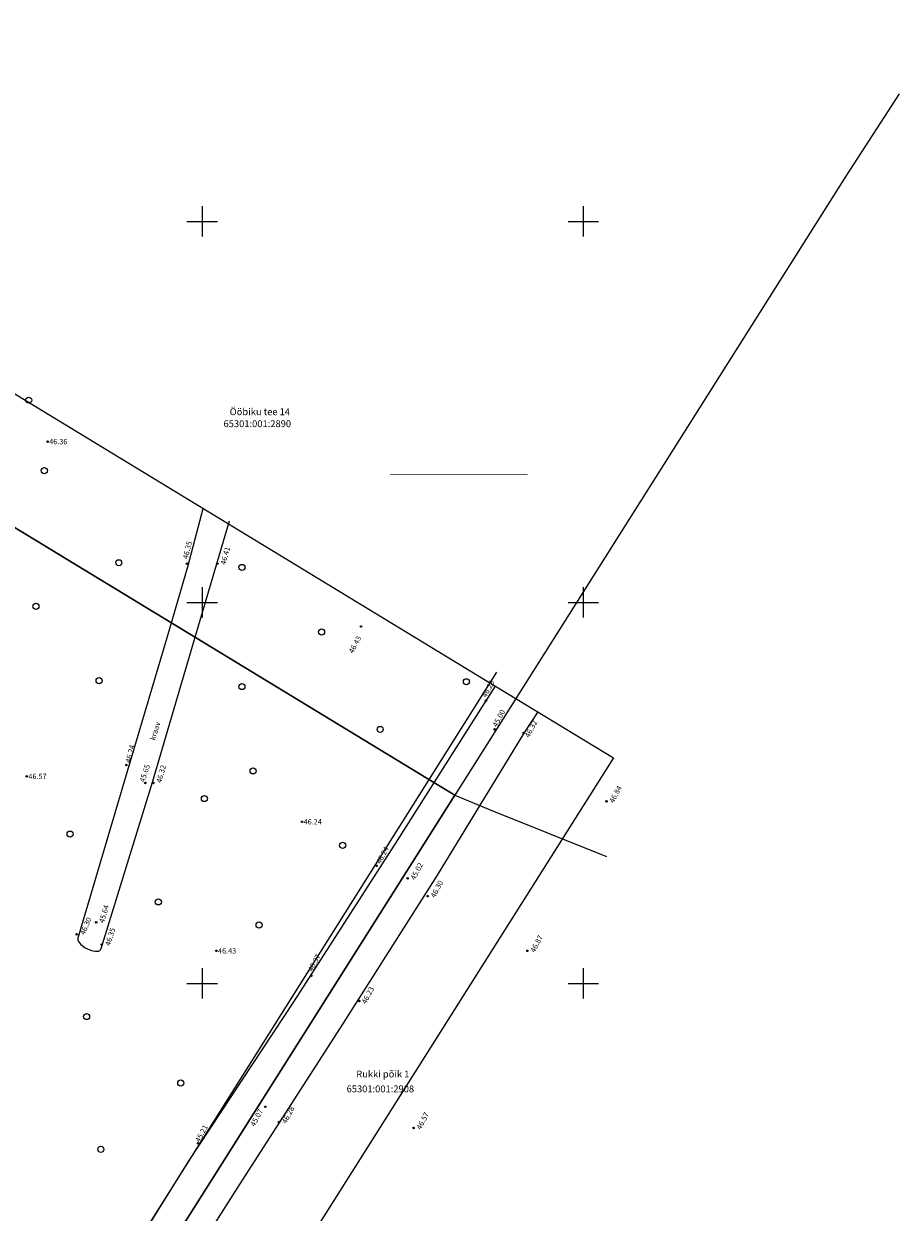
# Model space of a CAD drawing. Units: metres. Extents: x 547941 to 548439, y 6581587 to 6581962.
# Drawn here: x 548277 to 548391, y 6581720 to 6581876 of the extents above; entities that cross this region are included whole.
import ezdxf
from ezdxf.enums import TextEntityAlignment as Align

# ---------------------------------------------------------------- set-up
doc = ezdxf.new("R2010")
doc.units = ezdxf.units.M
doc.header["$MEASUREMENT"] = 0
for name, color, linetype, lineweight in [('HALJASTUS', 94, 'Continuous', 0), ('KORGUS-EH2000', 250, 'Continuous', 0), ('MOOTPIIR', 7, 'Continuous', 0), ('PIIR', 30, 'Continuous', 13), ('TINGM_INS', 7, 'Continuous', 0), ('VEEKOGU', 5, 'Continuous', 0), ('VORK', 7, 'Continuous', 0)]:
    doc.layers.add(name, color=color, linetype=linetype, lineweight=lineweight)
doc.layers.get('0').freeze()
doc.styles.add('1.0mm', font='arial.ttf', dxfattribs={"height": 0.001})
doc.styles.add('Style-Arial', font='arial.ttf')
doc.styles.add('Style-INTL_ISO_ITALIC', font='INTL_ISO_ITALIC.shx')
doc.linetypes.add('KANALISATSIOON_drenaaz', pattern='A,12.7,-5.08,["D1",Style-Arial,S=2.54,R=0,X=-2.54,Y=-1.27],-5.08', length=22.86)

# ---------------------------------------------------------------- blocks, each defined once
blk = doc.blocks.new('METS')
at = {"layer": 'HALJASTUS', "linetype": 'Continuous'}
blk.add_circle((0, 0), 0.8, dxfattribs=at)
blk = doc.blocks.new('VKORIS_1')
at = {"color": 0, "linetype": 'Continuous', "lineweight": -2, "ltscale": 100}
for p, q in [((0, 400), (0, -400)), ((-400, 0), (400, 0))]:
    blk.add_line(p, q, dxfattribs=at)
blk = doc.blocks.new('VKORIS_2')
at = {"color": 0, "linetype": 'Continuous', "lineweight": -2, "ltscale": 100}
for p, q in [((0, 400), (0, -400)), ((-400, 0), (400, 0))]:
    blk.add_line(p, q, dxfattribs=at)
blk = doc.blocks.new('RING02_3')
at = {"layer": 'KORGUS-EH2000'}
blk.add_circle((0, 0), 0.2, dxfattribs=at)

msp = doc.modelspace()

# ---------------------------------------------------------------- linework, layer by layer
at = {"layer": 'HALJASTUS', "linetype": 'Continuous', "flags": 128}
msp.add_lwpolyline([(548260.23, 6581812.99), (548260.02, 6581802.62), (548253.51, 6581789.3), (548229.18, 6581739.11), (548222.15, 6581723.18), (548236.56, 6581711.95), (548259, 6581696.45), (548271.37, 6581687.43), (548274.77, 6581689.37), (548338.67, 6581790.85)], dxfattribs=at)
at = {"layer": 'MOOTPIIR', "linetype": 'Continuous', "ltscale": 0.5, "flags": 128}
msp.add_lwpolyline([(548212.59, 6581871.05), (548236.92, 6581852.26), (548270.35, 6581830.45), (548337.4, 6581789.66), (548353.96, 6581779.59), (548279.01, 6581660.93), (548205.77, 6581711.94), (548156.22, 6581747.55), (548212.59, 6581871.05)], close=True, dxfattribs=at)
at = {"layer": 'PIIR', "linetype": 'Continuous', "ltscale": 0.5, "flags": 128}
for points in [[(548391.45, 6581866.76), (548384.44, 6581855.95), (548333.13, 6581774.7), (548329.61, 6581776.84), (548262.35, 6581817.76), (548228.22, 6581840.02), (548249.13, 6581875.94)], [(548334.16, 6581671.48), (548279.6, 6581681.32), (548274.71, 6581682.21), (548333.13, 6581774.7), (548337.79, 6581772.8), (548353.05, 6581766.65)]]:
    msp.add_lwpolyline(points, dxfattribs=at)
msp.add_lwpolyline([(548218.38, 6581847.62), (548228.22, 6581840.02), (548262.35, 6581817.76), (548329.61, 6581776.84), (548333.13, 6581774.7), (548274.71, 6581682.21), (548214.43, 6581724.19), (548174.98, 6581752.54), (548218.38, 6581847.62)], close=True, dxfattribs=at)
at = {"layer": 'TINGM_INS', "color": 3, "linetype": 'KANALISATSIOON_drenaaz', "ltscale": 0.5, "const_width": 0.1}
msp.add_lwpolyline([(548324.65, 6581816.77), (548342.71, 6581816.77)], dxfattribs=at)
at = {"layer": 'VEEKOGU', "linetype": 'Continuous', "ltscale": 0.5, "flags": 128}
for points in [[(548300.07, 6581812.3), (548298.13, 6581804.79), (548295.7, 6581796.53), (548290.16, 6581777.79), (548283.7, 6581755.92), (548283.7, 6581755.73), (548283.77, 6581755.51), (548283.89, 6581755.32), (548284.06, 6581755.1), (548284.24, 6581754.96), (548284.65, 6581754.68), (548284.97, 6581754.52), (548285.33, 6581754.36), (548285.63, 6581754.27), (548285.97, 6581754.22), (548286.25, 6581754.24), (548286.38, 6581754.24), (548286.56, 6581754.31), (548286.66, 6581754.42), (548286.76, 6581754.59), (548293.48, 6581776.42), (548298.96, 6581795.01), (548303.59, 6581810.71)], [(548285.72, 6581706.58), (548298.29, 6581726.77), (548312.09, 6581747.7), (548325.64, 6581768.74), (548337.1, 6581786.84), (548338.47, 6581789.01)], [(548344.04, 6581785.62), (548342.19, 6581782.85), (548330.81, 6581764.19), (548318.49, 6581744.8), (548305.24, 6581724.17), (548291.84, 6581703.13)]]:
    msp.add_lwpolyline(points, dxfattribs=at)

# ---------------------------------------------------------------- block references
at = {"layer": 'HALJASTUS', "linetype": 'Continuous', "xscale": 0.5, "yscale": 0.5, "zscale": 0.5}
for p in [(548277.24, 6581826.54), (548279.29, 6581817.29), (548289.06, 6581805.2), (548305.21, 6581804.59), (548278.18, 6581799.49), (548315.66, 6581796.12), (548286.47, 6581789.73), (548305.21, 6581788.95), (548334.66, 6581789.59), (548323.35, 6581783.33), (548306.68, 6581777.89), (548300.29, 6581774.26), (548282.67, 6581769.59), (548318.43, 6581768.12), (548294.24, 6581760.69), (548307.46, 6581757.67), (548284.83, 6581745.65), (548297.18, 6581736.93), (548286.7, 6581728.22)]:
    msp.add_blockref('METS', p, dxfattribs=at)
at = {"layer": 'KORGUS-EH2000', "xscale": 0.5, "yscale": 0.5, "zscale": 0.5}
for p in [(548279.71, 6581821.1), (548298, 6581805.09), (548301.98, 6581805.09), (548320.85, 6581796.84), (548337.22, 6581787.11), (548338.36, 6581783.35), (548342.19, 6581782.85), (548290.06, 6581778.66), (548276.98, 6581777.17), (548292.54, 6581776.3), (548293.6, 6581776.3), (548353.04, 6581773.89), (548313.09, 6581771.21), (548322.88, 6581765.43), (548326.96, 6581763.78), (548329.58, 6581761.45), (548286.09, 6581758.01), (548283.52, 6581756.44), (548286.8, 6581755.1), (548301.86, 6581754.27), (548342.67, 6581754.27), (548314.33, 6581751.01), (548320.63, 6581747.69), (548308.27, 6581733.81), (548310.07, 6581731.8), (548327.73, 6581731.03), (548299.47, 6581729.02)]:
    msp.add_blockref('RING02_3', p, dxfattribs=at)
at = {"layer": 'VORK', "xscale": 0.005, "yscale": 0.005, "zscale": 0.005}
for name, p in [('VKORIS_1', (548300, 6581850)), ('VKORIS_2', (548350, 6581850)), ('VKORIS_1', (548300, 6581800)), ('VKORIS_2', (548350, 6581800)), ('VKORIS_1', (548300, 6581750)), ('VKORIS_2', (548350, 6581750))]:
    msp.add_blockref(name, p, dxfattribs=at)

# ---------------------------------------------------------------- texts
at = {"layer": 'KORGUS-EH2000', "linetype": 'Continuous', "style": 'Style-INTL_ISO_ITALIC'}
for s, p in [(' 46.36', (548279.71, 6581821.1)), (' 46.57', (548276.98, 6581777.17)), (' 46.24', (548313.09, 6581771.21)), (' 46.43', (548301.86, 6581754.27))]:
    msp.add_text(s, height=0.7, dxfattribs=at).set_placement(p, align=Align.MIDDLE_LEFT)
for s, rotation, p in [(' 46.35', 76.1735, (548297.72, 6581805.5)), (' 46.41', 74.6075, (548302.65, 6581804.76)), (' 46.43', 62.0405, (548319.39, 6581793.22)), (' 46.29', 62.0405, (548336.86, 6581787.42)), (' 45.00', 62.0405, (548338.26, 6581783.55)), (' 46.32', 62.0405, (548342.49, 6581782.16)), ('46.24', 75.8086, (548290.24, 6581778.97)), (' 45.65', 71.533, (548292.02, 6581776.24)), (' 46.32', 75.5297, (548294.26, 6581776.13)), (' 46.84', 62.0405, (548353.57, 6581773.58)), (' 46.24', 62.0405, (548322.98, 6581765.57)), (' 45.02', 62.0405, (548327.49, 6581763.48)), (' 46.30', 62.0405, (548330.12, 6581761.14)), (' 45.64', 73.5813, (548286.72, 6581757.77)), (' 46.30', 67.0564, (548284.17, 6581756.23)), (' 46.35', 72.6197, (548287.51, 6581754.77)), (' 46.87', 62.0405, (548343.21, 6581753.96)), (' 46.37', 62.0405, (548314.04, 6581751.45)), ('46.23', 62.0405, (548321.17, 6581747.39)), (' 45.07', 62.0405, (548306.48, 6581731.14)), (' 46.28', 62.0405, (548310.61, 6581731.49)), (' 46.57', 62.0405, (548328.27, 6581730.72)), ('45.21', 62.0405, (548299.36, 6581729.25))]:
    msp.add_text(s, height=0.7, rotation=rotation, dxfattribs=at).set_placement(p, align=Align.MIDDLE_LEFT)
at = {"layer": 'PIIR', "linetype": 'Continuous', "style": 'Style-Arial'}
for s, p in [('Ööbiku tee 14', (548303.61, 6581824.57)), ('65301:001:2890', (548302.8, 6581823)), ('Rukki põik 1', (548320.21, 6581737.66)), ('65301:001:2908', (548318.94, 6581735.71))]:
    msp.add_text(s, height=0.9, dxfattribs=at).set_placement(p)
at = {"layer": 'VEEKOGU', "linetype": 'Continuous', "insert": (548293.79, 6581781.84), "char_height": 0.7, "attachment_point": 7, "rotation": 72.3208, "line_spacing_factor": 0.6, "style": '1.0mm'}
msp.add_mtext('\\FINTL_ISO;kraav', dxfattribs=at)

doc.saveas('drawing.dxf')
